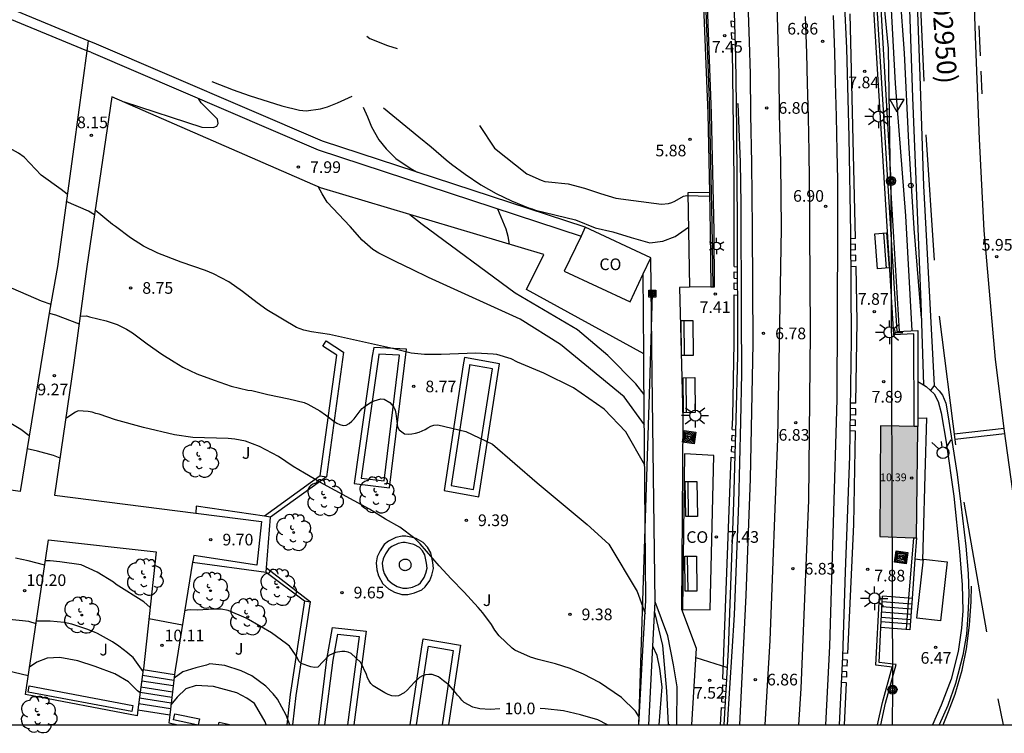
# Model space of a CAD drawing. Units: millimetres. Extents: x 584493 to 584845, y 4794539 to 4794790.
# Drawn here: x 584609 to 584673, y 4794540 to 4794586 of the extents above; entities that cross this region are included whole.
import ezdxf

# ---------------------------------------------------------------- set-up
doc = ezdxf.new("R2010")
doc.units = ezdxf.units.MM
for name, color, linetype in [('010106', 9, 'Continuous'), ('020104', 34, 'Continuous'), ('020204', 9, 'Continuous'), ('020307', 24, 'Continuous'), ('020308', 9, 'Continuous'), ('060103', 6, 'Continuous'), ('060108', 9, 'Continuous'), ('060113', 4, 'Continuous'), ('060117', 9, 'Continuous'), ('060141', 9, 'Continuous'), ('060144', 9, 'Continuous'), ('070105', 6, 'Continuous'), ('080107', 9, 'Continuous'), ('080201', 9, 'Continuous'), ('080301', 9, 'Continuous'), ('080302', 9, 'Continuous'), ('080303', 9, 'Continuous'), ('090106', 9, 'Continuous'), ('090202', 1, 'Continuous'), ('090216', 9, 'Continuous'), ('090217', 9, 'Continuous'), ('090218', 9, 'Continuous'), ('100107', 3, 'Continuous'), ('100116', 71, 'Continuous'), ('100202', 3, 'Continuous'), ('100302', 7, 'Continuous'), ('200105', 4, 'Continuous'), ('220104', 9, 'LINEA_ELECTRICA'), ('250203', 9, 'Continuous'), ('250206', 9, 'Continuous'), ('260101', 9, 'Continuous'), ('260202', 9, 'Continuous'), ('260204', 9, 'Continuous'), ('260205', 9, 'Continuous'), ('990501', 21, 'Continuous')]:
    doc.layers.add(name, color=color, linetype=linetype)
for name, color, linetype, lineweight in [('020105', 24, 'Continuous', 30), ('060118', 9, 'Continuous', 30), ('080111', 7, 'Continuous', 30)]:
    doc.layers.add(name, color=color, linetype=linetype, lineweight=lineweight)
doc.styles.add('ARIAL', font='ARIAL.TTF', dxfattribs={"height": 1})
doc.styles.add('ARIALI', font='ARIALI.TTF', dxfattribs={"height": 1})
doc.linetypes.add('LINEA_ELECTRICA', pattern='A,7.5,-0.3,["E",Standard,S=0.25,R=0,X=-0.1,Y=-0.1],-0.3', length=8.1)

# ---------------------------------------------------------------- blocks, each defined once
blk = doc.blocks.new('POSTEM')
for radius in [0.29, 0.21, 0.12]:
    blk.add_circle((0, 0), radius)
blk = doc.blocks.new('COLTEN')
for p, q in [((-0.375, -0.375), (-0.375, 0.375)), ((-0.375, 0.375), (0.375, 0.375)), ((-0.305, -0.305), (-0.305, 0.305)), ((-0.305, 0.305), (0.305, 0.305)), ((-0.23, -0.23), (-0.23, 0.23)), ((-0.23, 0.23), (0.23, 0.23)), ((-0.145, -0.145), (-0.145, 0.145)), ((-0.145, 0.145), (0.145, 0.145)), ((-0.065, 0.065), (0.065, 0.065)), ((-0.065, -0.065), (-0.065, 0.065)), ((0.065, 0.065), (0.065, -0.065)), ((0.145, 0.145), (0.145, -0.145)), ((0.23, 0.23), (0.23, -0.23)), ((0.305, 0.305), (0.305, -0.305)), ((0.375, 0.375), (0.375, -0.375)), ((0.375, -0.375), (-0.375, -0.375)), ((0.305, -0.305), (-0.305, -0.305)), ((0.23, -0.23), (-0.23, -0.23)), ((0.145, -0.145), (-0.145, -0.145)), ((0.065, -0.065), (-0.065, -0.065))]:
    blk.add_line(p, q)
blk = doc.blocks.new('FAROLJ')
for p, q in [((-0.215, 0.124), (-0.458, 0.264)), ((0, 0.248), (0, 0.528)), ((0.215, 0.124), (0.458, 0.264)), ((-0.215, -0.124), (-0.458, -0.264)), ((0, -0.248), (0, -0.528)), ((0.215, -0.124), (0.458, -0.264))]:
    blk.add_line(p, q)
blk.add_circle((0, 0), 0.248)
blk = doc.blocks.new('COTAPU')
blk.add_circle((0, 0), 0.075)
blk = doc.blocks.new('ARBOL')
blk.add_circle((0, 0), 0.0587)
for centre, radius, start, end in [((-0.564, 0.381), 0.532, 92.28, 254.58), ((-0.28, 0.855), 0.3, 359.28777, 173.60777), ((0.097, 0.97), 0.21, 23.15651, 160.46651), ((0.438, 0.881), 0.24, 301.57804, 139.32804), ((0.656, 0.288), 0.443, 319.85562, 114.76562), ((-0.091, 0.321), 0.12, 119.14, 310.56), ((0.819, -0.249), 0.383, 235.52754, 62.02753), ((-0.556, -0.339), 0.555, 142.64, 266.54), ((-0.039, -0.384), 0.21, 189.64, 323.88), ((0.299, -0.624), 0.532, 224.67, 0.24), ((-0.301, -0.676), 0.45, 213.78, 295.32)]:
    blk.add_arc(centre, radius, start, end)
blk = doc.blocks.new('BANCO')
blk.add_line((1.125, 0.1875), (-1.125, 0.1875))
blk.add_lwpolyline([(1.125, 0.75), (1.125, 0), (-1.125, 0), (-1.125, 0.75)], close=True)
blk = doc.blocks.new('SEMAFO')
for p, q in [((-0.24, -0.29), (-0.625, -0.75)), ((0.005, -0.375), (0.005, -0.74)), ((0.24, -0.29), (0.625, -0.75))]:
    blk.add_line(p, q)
blk.add_circle((0, 0), 0.375)
blk = doc.blocks.new('SETRA')
at = {"linetype": 'Continuous'}
blk.add_lwpolyline([(0.451, 0.26), (-0.45, 0.26), (-0.001, -0.52)], close=True, dxfattribs=at)
blk = doc.blocks.new('POSTEH')
for points in [[(-0.23, 0.23), (0.23, 0.23), (0.23, -0.23), (-0.23, -0.23), (-0.23, 0.23)], [(-0.145, 0.145), (0.145, 0.145), (0.145, -0.145), (-0.145, -0.145), (-0.145, 0.145)], [(-0.065, 0.065), (0.065, 0.065), (0.065, -0.065), (-0.065, -0.065), (-0.065, 0.065)]]:
    blk.add_lwpolyline(points)
blk = doc.blocks.new('PUNTO')
blk.add_circle((0, 0), 0.075)
blk = doc.blocks.new('HUEPIV')
blk.add_circle((0, 0), 0.145)
blk = doc.blocks.new('FAROLA')
for p, q in [((0, 0.355), (0, 0.755)), ((-0.355, 0), (-0.895, 0)), ((-0.63, 0.51), (-0.255, 0.245)), ((0.605, 0.49), (0.276, 0.223)), ((0.355, 0), (0.855, 0)), ((-0.65, -0.52), (-0.255, -0.24)), ((0, -0.355), (0, -0.755)), ((0.585, -0.52), (0.256, -0.246))]:
    blk.add_line(p, q)
blk.add_circle((0, 0), 0.355)

msp = doc.modelspace()

# ---------------------------------------------------------------- hatches: boundary and pattern name
at = {"layer": '990501'}
msp.add_hatch(color=256, dxfattribs=at).paths.add_polyline_path([(584667.013, 4794559.239), (584667.013, 4794559.35), (584665.805, 4794559.377), (584664.597, 4794559.403), (584664.559, 4794552.272), (584666.916, 4794552.195)])

# ---------------------------------------------------------------- linework, layer by layer
at = {"layer": '010106', "flags": 128}
msp.add_lwpolyline([(584494.101, 4794540.169), (584844.091, 4794540.162), (584844.096, 4794790.155), (584494.106, 4794790.162)], close=True, dxfattribs=at)
at = {"layer": '020104', "flags": 128}
for points, elevation in [([(584661.768, 4794625.586), (584662.212, 4794623.348), (584662.63, 4794619.848), (584662.7, 4794618.799), (584662.824, 4794617.787), (584662.866, 4794616.741), (584663.024, 4794614.539), (584663.08, 4794613.347), (584663.296, 4794610.907), (584663.44, 4794610.107), (584663.728, 4794605.108), (584664.377, 4794598.247), (584665.398, 4794591.45), (584665.853, 4794587.214), (584666.133, 4794583.374), (584666.402, 4794577.633), (584666.751, 4794572.093), (584667.227, 4794566.322)], 6), ([(584666.645, 4794565.515), (584666.227, 4794572.898), (584665.575, 4794581.412), (584665.235, 4794587.773), (584664.252, 4794596.808), (584663.675, 4794601.226), (584663.225, 4794605.845), (584663.076, 4794606.601), (584662.803, 4794607.223), (584662.571, 4794607.529), (584662.523, 4794607.953)], 6.5), ([(584665.822, 4794565.466), (584665.24, 4794575.125), (584665.118, 4794583.678), (584664.317, 4794591.879), (584663.57, 4794599.196)], 7), ([(584612.331, 4794574.305), (584611.946, 4794574.601), (584610.652, 4794575.517), (584609.563, 4794576.689), (584609.195, 4794576.941), (584608.379, 4794577.39), (584606.444, 4794578.347), (584605.338, 4794578.968), (584604.723, 4794579.268), (584603.503, 4794579.8), (584602.496, 4794580.318), (584602.285, 4794580.478), (584601.335, 4794581.064), (584600.127, 4794581.686), (584599.569, 4794582.064), (584598.676, 4794582.626), (584597.704, 4794583.189), (584597.514, 4794583.281), (584596.442, 4794583.969), (584596.286, 4794584.106), (584594.6, 4794585.284)], 8.5), ([(584631.588, 4794584.465), (584631.788, 4794584.325), (584632.908, 4794583.865), (584633.528, 4794583.675)], 6), ([(584621.618, 4794581.555), (584622.988, 4794581.005), (584624.018, 4794580.645), (584626.118, 4794579.985), (584627.258, 4794579.695), (584627.688, 4794579.655), (584628.608, 4794579.795), (584629.058, 4794579.925), (584629.698, 4794580.175), (584630.638, 4794580.595)], 7), ([(584615.978, 4794580.236), (584620.988, 4794578.616), (584621.698, 4794578.596), (584621.938, 4794578.666), (584622.028, 4794578.856), (584621.978, 4794579.126), (584620.948, 4794580.166), (584620.758, 4794580.456)], 8), ([(584591.785, 4794580.241), (584592.249, 4794579.755), (584593.328, 4794578.74), (584595.155, 4794577.233), (584596.102, 4794576.423), (584596.937, 4794575.681), (584597.782, 4794574.884), (584598.595, 4794574.154), (584600.765, 4794572.125), (584601.611, 4794571.484), (584603.454, 4794570.303), (584605.03, 4794569.429), (584605.5, 4794569.232), (584607.642, 4794568.621), (584608.841, 4794568.236), (584610.654, 4794567.449), (584611.272, 4794567.223)], 9), ([(584631.348, 4794579.905), (584631.638, 4794579.275), (584631.888, 4794578.625), (584632.348, 4794577.795), (584632.828, 4794577.215), (584633.458, 4794576.605), (584634.378, 4794575.965), (584634.818, 4794575.715)], 7), ([(584632.648, 4794579.845), (584634.938, 4794577.995), (584635.718, 4794577.345), (584636.688, 4794576.505), (584637.028, 4794576.235), (584637.908, 4794575.585), (584638.918, 4794574.895), (584639.897, 4794574.335), (584640.877, 4794573.865), (584641.977, 4794573.425), (584642.217, 4794573.365), (584642.437, 4794573.275), (584645.007, 4794572.645), (584646.267, 4794572.145), (584647.407, 4794571.885), (584648.587, 4794571.505), (584649.777, 4794571.175), (584650.607, 4794571.285), (584651.407, 4794571.575), (584652.257, 4794572.175)], 6.5), ([(584638.828, 4794578.715), (584639.788, 4794577.255), (584641.877, 4794575.615), (584642.787, 4794575.195), (584643.027, 4794575.125), (584643.257, 4794575.085), (584644.527, 4794574.955), (584645.567, 4794574.695), (584646.607, 4794574.335), (584647.597, 4794574.045), (584648.717, 4794573.885), (584650.527, 4794573.655), (584650.987, 4794573.695), (584651.187, 4794573.755), (584651.387, 4794573.855), (584651.937, 4794574.175), (584652.157, 4794574.215), (584653.607, 4794574.175)], 6), ([(584649.427, 4794559.468), (584648.119, 4794561.257), (584644.032, 4794564.623), (584641.435, 4794566.251), (584635.56, 4794568.944), (584634.509, 4794569.463), (584633.469, 4794569.948), (584632.366, 4794570.513), (584631.978, 4794570.736), (584631.278, 4794571.346), (584630.508, 4794572.216), (584629.038, 4794573.786), (584628.708, 4794574.326), (584628.448, 4794574.796)], 8), ([(584614.08, 4794572.968), (584613.696, 4794573.207), (584612.266, 4794573.834)], 8.5), ([(584639.987, 4794573.365), (584640.527, 4794572.075), (584640.647, 4794571.595), (584640.727, 4794571.065)], 7), ([(584649.447, 4794556.859), (584648.228, 4794559.001), (584646.833, 4794560.48), (584644.862, 4794561.834), (584642.968, 4794562.776), (584641.269, 4794563.503), (584640.855, 4794563.699), (584639.947, 4794563.991), (584639.711, 4794564.017), (584638.598, 4794564.075), (584636.369, 4794563.989), (584635.3, 4794563.98), (584634.446, 4794564.08), (584633.234, 4794564.376), (584629.195, 4794565.268), (584628.027, 4794565.44), (584627.534, 4794565.558), (584627.063, 4794565.722), (584625.153, 4794566.87), (584624.539, 4794567.316), (584623.603, 4794568.047), (584622.71, 4794568.666), (584621.726, 4794569.184), (584621.222, 4794569.381), (584619.653, 4794569.918), (584618.153, 4794570.498), (584617.235, 4794570.959), (584616.387, 4794571.498), (584615.439, 4794572.219), (584615.238, 4794572.356), (584614.124, 4794573.268)], 8.5), ([(584611.174, 4794566.652), (584611.566, 4794566.538), (584613.093, 4794565.95)], 9), ([(584613.161, 4794566.454), (584613.557, 4794566.469), (584613.77, 4794566.399), (584614.824, 4794566.15), (584615.53, 4794565.916), (584616.134, 4794565.616), (584616.525, 4794565.375), (584617.473, 4794564.666), (584618.41, 4794564.002), (584619.192, 4794563.509), (584619.751, 4794563.176), (584620.657, 4794562.749), (584621.766, 4794562.342), (584622.875, 4794561.957), (584623.941, 4794561.697), (584624.188, 4794561.66), (584625.232, 4794561.411), (584626.567, 4794561.136), (584627.554, 4794560.888), (584627.79, 4794560.784), (584628.56, 4794560.359), (584628.939, 4794560.106), (584629.474, 4794559.695), (584629.664, 4794559.569), (584629.854, 4794559.477), (584630.056, 4794559.429), (584630.259, 4794559.438), (584630.44, 4794559.548), (584630.622, 4794559.692), (584630.782, 4794559.848), (584631.148, 4794560.372), (584631.296, 4794560.517), (584631.5, 4794560.683), (584631.863, 4794560.926), (584632.067, 4794561.014), (584632.485, 4794561.133), (584632.698, 4794561.119), (584633.056, 4794560.901), (584633.322, 4794560.605), (584633.399, 4794560.413), (584633.452, 4794560.199), (584633.566, 4794559.331), (584633.665, 4794559.15), (584633.843, 4794559.001), (584634.011, 4794558.887), (584634.247, 4794558.861), (584634.483, 4794558.881), (584634.72, 4794558.923), (584634.957, 4794558.988), (584635.33, 4794559.152), (584635.5, 4794559.274), (584635.693, 4794559.373), (584635.885, 4794559.438), (584636.159, 4794559.452), (584637.944, 4794559.037), (584639.659, 4794558.228), (584642.536, 4794555.73), (584645.752, 4794553.057), (584647.133, 4794551.792), (584648.969, 4794548.731), (584649.467, 4794547.326)], 9), ([(584649.102, 4794540.629), (584648.857, 4794541.039), (584647.966, 4794541.92), (584646.548, 4794542.89), (584645.504, 4794543.412), (584644.653, 4794543.782), (584643.712, 4794544.086), (584642.601, 4794544.37), (584642.108, 4794544.511), (584641.101, 4794544.961), (584640.922, 4794545.087), (584640.088, 4794545.885), (584639.811, 4794546.248), (584639.59, 4794546.611), (584639.048, 4794547.36), (584638.748, 4794547.701), (584637.849, 4794548.691), (584637.004, 4794549.556), (584636.238, 4794550.387), (584635.017, 4794551.808), (584634.661, 4794552.15), (584633.702, 4794552.87), (584632.786, 4794553.399), (584631.758, 4794554.03), (584628.572, 4794555.768), (584627.578, 4794556.342), (584626.852, 4794556.79), (584625.914, 4794557.42), (584624.685, 4794558.076), (584623.778, 4794558.413), (584623.093, 4794558.545), (584622.677, 4794558.573), (584620.405, 4794558.656), (584619.215, 4794558.828), (584617.228, 4794559.28), (584615.434, 4794559.774), (584614.381, 4794560.147), (584614.168, 4794560.194), (584613.921, 4794560.276), (584613.674, 4794560.313), (584613.033, 4794560.365), (584612.852, 4794560.277), (584612.236, 4794559.876)], 9.5), ([(584609.882, 4794558.747), (584609.351, 4794559.161), (584608.591, 4794559.62)], 9.5), ([(584611.864, 4794557.321), (584611.446, 4794557.481), (584610.414, 4794557.764), (584609.745, 4794557.913)], 9.5), ([(584651.52, 4794540.166), (584651.524, 4794542.613), (584651.304, 4794544.03), (584650.928, 4794545.887), (584650.128, 4794548.068)], 8), ([(584651.062, 4794540.166), (584650.981, 4794540.166), (584650.864, 4794542.33), (584650.613, 4794545.257), (584650.092, 4794547.405)], 8.5), ([(584610.323, 4794546.652), (584609.851, 4794546.8), (584608.408, 4794546.958)], 10.5), ([(584617.199, 4794543.602), (584616.562, 4794544.491), (584616.372, 4794544.64), (584616.205, 4794544.799), (584615.649, 4794545.222), (584615.236, 4794545.497), (584614.264, 4794546.038), (584614.073, 4794546.13), (584613.592, 4794546.327), (584612.628, 4794546.642), (584612.123, 4794546.75), (584611.235, 4794546.839), (584610.35, 4794546.828)], 10.5), ([(584650.37, 4794540.166), (584650.567, 4794542.61), (584650.423, 4794543.778), (584650.25, 4794544.612), (584649.975, 4794545.215)], 9), ([(584617.013, 4794542.219), (584616.84, 4794542.357), (584616.272, 4794542.922), (584615.392, 4794543.442), (584614.134, 4794543.917), (584613.005, 4794544.275), (584611.858, 4794544.486), (584611.036, 4794544.447), (584610.376, 4794544.192), (584609.91, 4794543.879)], 11), ([(584609.824, 4794543.308), (584607.994, 4794543.739)], 11), ([(584626.641, 4794540.167), (584626.396, 4794540.783), (584625.846, 4794541.824), (584625.569, 4794542.154), (584625.102, 4794542.654), (584624.188, 4794543.307), (584623.517, 4794543.641), (584622.452, 4794543.97), (584621.497, 4794544.083), (584621.271, 4794544.007), (584620.593, 4794543.824), (584619.769, 4794543.563), (584619.197, 4794543.164)], 10.5), ([(584625.118, 4794540.167), (584625.061, 4794540.353), (584624.369, 4794541.527), (584623.88, 4794541.878), (584623.228, 4794542.231), (584621.735, 4794542.621), (584620.616, 4794542.694), (584619.948, 4794542.476), (584619.403, 4794541.945), (584618.991, 4794541.441)], 11)]:
    msp.add_lwpolyline(points, dxfattribs=dict(at, elevation=elevation))
at = {"layer": '020105', "flags": 128}
for points, elevation in [([(584649.412, 4794561.422), (584648.885, 4794562.09), (584647.068, 4794563.919), (584645.133, 4794565.568), (584641.115, 4794567.935), (584635.138, 4794572.345), (584634.348, 4794572.965)], 7.5), ([(584610.886, 4794550.424), (584609.809, 4794550.704), (584608.995, 4794550.889)], 10), ([(584617.652, 4794547.719), (584617.248, 4794548.072), (584615.484, 4794549.184), (584615.294, 4794549.333), (584614.256, 4794549.987), (584613.226, 4794550.449), (584611.856, 4794550.657), (584611.238, 4794550.709), (584610.928, 4794550.702)], 10), ([(584640.134, 4794541.19), (584639.511, 4794541.153), (584638.847, 4794541.195), (584638.41, 4794541.301), (584637.851, 4794541.589), (584637.695, 4794541.749), (584637.562, 4794541.931), (584637.406, 4794542.079), (584637.285, 4794542.249), (584636.863, 4794542.738), (584636.696, 4794542.875), (584636.517, 4794542.99), (584636.183, 4794543.241), (584635.779, 4794543.392), (584635.566, 4794543.406), (584635.363, 4794543.375), (584635.159, 4794543.31), (584634.978, 4794543.199), (584634.648, 4794542.911), (584634.181, 4794542.387), (584633.976, 4794542.221), (584633.625, 4794542.034), (584633.4, 4794542.014), (584633.186, 4794542.028), (584632.962, 4794542.11), (584632.739, 4794542.225), (584631.99, 4794542.673), (584631.846, 4794542.821), (584631.735, 4794542.991), (584631.636, 4794543.183), (584631.56, 4794543.398), (584631.209, 4794544.167), (584630.586, 4794544.749), (584630.384, 4794544.83), (584630.171, 4794544.877), (584629.969, 4794544.88), (584629.563, 4794544.817), (584629.133, 4794544.62), (584628.426, 4794543.863), (584628.224, 4794543.854), (584627.988, 4794543.891), (584627.36, 4794544.112), (584627.216, 4794544.26), (584627.128, 4794544.441), (584626.996, 4794544.657), (584626.609, 4794545.224), (584626.419, 4794545.373), (584625.448, 4794546.071), (584624.801, 4794546.472), (584623.829, 4794547.035), (584622.664, 4794547.511), (584622.226, 4794547.606), (584621.776, 4794547.611), (584620.684, 4794547.546), (584620.234, 4794547.551), (584620.032, 4794547.542), (584619.879, 4794547.506)], 10), ([(584619.728, 4794546.575), (584617.572, 4794546.978)], 10), ([(584652.725, 4794544.496), (584654.774, 4794543.86)], 7.5), ([(584647.052, 4794540.166), (584646.434, 4794540.474), (584645.324, 4794540.813), (584644.224, 4794541.063), (584643.055, 4794541.201), (584642.729, 4794541.205)], 10)]:
    msp.add_lwpolyline(points, dxfattribs=dict(at, elevation=elevation))
at = {"layer": '060103'}
for points in [[(584655.346, 4794580.095, 7.39), (584655.307, 4794583.115, 7.39), (584655.157, 4794588.165, 7.38), (584654.967, 4794592.714, 7.36), (584654.728, 4794596.314, 7.37), (584654.157, 4794604.033, 7.31)], [(584661.96, 4794540.166, 7.925), (584662.187, 4794544.564, 7.913), (584662.36, 4794549.997, 7.882), (584662.627, 4794557.449, 7.868), (584662.73, 4794564.95, 7.872), (584662.693, 4794571.796, 7.882), (584662.595, 4794577.966, 7.844), (584662.437, 4794583.694, 7.812), (584662.129, 4794589.979, 7.802), (584661.907, 4794594.453, 7.748), (584661.397, 4794602.803, 7.656), (584661.42, 4794602.805, 7.656)], [(584654.56, 4794540.166, 7.499), (584654.839, 4794544.988, 7.491), (584655.185, 4794554.472, 7.43), (584655.325, 4794559.801, 7.398), (584655.437, 4794563.925, 7.37), (584655.407, 4794572.275, 7.4), (584655.367, 4794578.405, 7.39), (584655.346, 4794580.095, 7.39)], [(584652.317, 4794568.308, 7.477), (584651.687, 4794568.295, 7.48), (584651.858, 4794561.651, 7.482), (584651.906, 4794559.768, 7.482), (584651.823, 4794547.611, 7.473), (584652.762, 4794545.105, 7.489), (584652.462, 4794540.166, 7.519)], [(584653.697, 4794568.335, 7.47), (584652.317, 4794568.308, 7.477)]]:
    msp.add_polyline3d(points, dxfattribs=at)
at = {"layer": '060108'}
for points in [[(584650.615, 4794708.489, 4.039), (584652.402, 4794701.285, 4.037), (584654.923, 4794690.145, 4.074), (584657.175, 4794679.264, 4.104), (584659.173, 4794667.836, 4.221), (584660.885, 4794656.45, 4.352), (584662.12, 4794646.653, 4.436), (584663.408, 4794633.955, 4.546), (584664.36, 4794623.219, 4.701), (584665.248, 4794612.109, 4.907), (584665.767, 4794602.772, 5.074), (584666.223, 4794593.15, 5.337), (584666.668, 4794580.525, 5.639), (584667.195, 4794567.34, 5.966), (584667.363, 4794562.041, 6.173)], [(584667.004, 4794562.257, 6.294), (584667.363, 4794562.041, 6.309)], [(584667.363, 4794562.041, 6.309), (584667.539, 4794561.936, 6.317), (584667.808, 4794561.68, 6.32)], [(584667.808, 4794561.68, 6.32), (584668.047, 4794561.452, 6.323), (584668.316, 4794560.959, 6.325), (584668.51, 4794560.239, 6.325), (584668.834, 4794558.336, 6.337), (584669.318, 4794554.878, 6.347), (584669.681, 4794551.314, 6.376), (584669.859, 4794549.173, 6.412), (584669.898, 4794547.5, 6.433), (584669.813, 4794546.39, 6.451), (584669.592, 4794544.888, 6.475), (584669.141, 4794543.102, 6.513), (584668.511, 4794541.437, 6.579), (584667.94, 4794540.166, 6.682)]]:
    msp.add_polyline3d(points, dxfattribs=at)
at = {"layer": '060113'}
for points in [[(584650.985, 4794709.223, 4.038), (584651.977, 4794705.214, 4.048), (584653.587, 4794698.528, 4.068), (584655.891, 4794688.099, 4.096), (584657.369, 4794681.114, 4.153), (584658.858, 4794672.712, 4.227), (584660.696, 4794661.129, 4.323), (584661.941, 4794652.009, 4.379), (584663.57, 4794637.891, 4.565), (584664.725, 4794626.008, 4.726), (584665.572, 4794614.1, 4.92), (584666.304, 4794602.155, 5.193), (584666.78, 4794591.275, 5.436), (584667.126, 4794581.881, 5.683), (584667.361, 4794574.838, 5.898), (584667.745, 4794567.664, 6.089), (584668.043, 4794561.99, 6.207)], [(584668.043, 4794561.99, 6.242), (584667.808, 4794561.68, 6.243)], [(584668.043, 4794561.99, 6.242), (584668.369, 4794561.655, 6.243), (584668.591, 4794561.365, 6.242), (584668.795, 4794560.851, 6.242), (584668.935, 4794560.103, 6.243), (584669.523, 4794556.27, 6.257), (584669.768, 4794554.362, 6.29), (584670.087, 4794551.646, 6.324), (584670.249, 4794549.897, 6.327), (584670.276, 4794548.56, 6.336), (584670.213, 4794547.235, 6.351), (584670.121, 4794545.986, 6.351), (584669.891, 4794544.634, 6.39), (584669.43, 4794542.819, 6.391), (584668.923, 4794541.415, 6.449), (584668.37, 4794540.166, 6.556)]]:
    msp.add_polyline3d(points, dxfattribs=at)
at = {"layer": '060117'}
for points in [[(584666.409, 4794548.314, 7.879), (584664.735, 4794548.447, 7.871)], [(584666.632, 4794548.296, 7.88), (584666.409, 4794548.314, 7.879)], [(584666.485, 4794546.284, 6.713), (584664.631, 4794546.433, 6.703)], [(584617.215, 4794543.722, 10.44), (584619.227, 4794543.407, 10.454)], [(584616.868, 4794541.134, 11.338), (584618.917, 4794540.813, 11.352)]]:
    msp.add_polyline3d(points, dxfattribs=at)
at = {"layer": '060118'}
for points in [[(584657.187, 4794540.166, 6.981), (584657.514, 4794545.593, 6.966), (584658.013, 4794558.579, 6.945), (584658.231, 4794572.102, 6.858), (584658.195, 4794576.327, 6.856), (584658.119, 4794579.456, 6.856), (584658.093, 4794582.051, 6.856), (584658.035, 4794584.189, 6.856), (584657.93, 4794587.312, 6.856), (584657.804, 4794590.738, 6.848), (584657.621, 4794593.997, 6.848), (584657.414, 4794598.056, 6.847), (584657.168, 4794601.587, 6.847), (584656.859, 4794605.803, 6.847), (584656.435, 4794610.761, 6.835), (584656.018, 4794615.288, 6.783), (584655.715, 4794618.547, 6.745), (584655.385, 4794621.515, 6.717), (584655.025, 4794624.733, 6.687), (584654.83, 4794626.268, 6.676)], [(584653.023, 4794625.627, 6.684), (584653.164, 4794624.511, 6.692), (584653.522, 4794621.307, 6.722), (584653.85, 4794618.357, 6.75), (584654.152, 4794615.115, 6.788), (584654.568, 4794610.595, 6.84), (584654.99, 4794605.655, 6.852), (584655.298, 4794601.453, 6.852), (584655.544, 4794597.943, 6.852), (584655.749, 4794593.897, 6.852), (584655.931, 4794590.651, 6.852), (584656.057, 4794587.246, 6.86), (584656.161, 4794584.132, 6.86), (584656.219, 4794582.016, 6.86), (584656.245, 4794579.424, 6.86), (584656.321, 4794576.296, 6.86), (584656.357, 4794572.086, 6.862), (584656.391, 4794564.702, 6.907), (584656.222, 4794555.994, 6.908), (584655.941, 4794548.504, 6.916), (584655.547, 4794540.166, 6.918)], [(584659.755, 4794585.732, 6.96), (584659.843, 4794583.374, 6.966), (584659.897, 4794581.428, 6.962), (584659.959, 4794579.262, 6.96), (584660.003, 4794577.026, 6.96), (584660.029, 4794575.192, 6.968), (584660.043, 4794573.472, 6.984), (584660.045, 4794572.032, 6.984), (584660.09, 4794565.406, 6.894), (584659.975, 4794554.608, 6.889), (584659.48, 4794542.504, 6.944), (584659.343, 4794540.166, 6.946)], [(584661.555, 4794585.801, 6.955), (584661.643, 4794583.433, 6.962), (584661.697, 4794581.479, 6.958), (584661.759, 4794579.305, 6.956), (584661.804, 4794577.056, 6.956), (584661.83, 4794575.212, 6.964), (584661.844, 4794573.481, 6.98), (584661.846, 4794572.035, 6.98), (584661.794, 4794561.101, 7.016), (584661.324, 4794545.23, 7.059), (584661.059, 4794540.166, 7.071)]]:
    msp.add_polyline3d(points, dxfattribs=at)
at = {"layer": '060141'}
for points in [[(584666.605, 4794547.929, 7.625), (584664.716, 4794548.078, 7.617)], [(584666.556, 4794547.258, 7.223), (584664.681, 4794547.408, 7.214)], [(584666.581, 4794547.606, 7.437), (584664.7, 4794547.755, 7.429)], [(584666.511, 4794546.638, 6.935), (584664.649, 4794546.786, 6.927)], [(584666.531, 4794546.911, 7.02), (584664.664, 4794547.061, 7.011)], [(584617.118, 4794543.002, 10.718), (584619.14, 4794542.685, 10.732)], [(584617.167, 4794543.362, 10.561), (584619.183, 4794543.046, 10.575)], [(584617.065, 4794542.602, 10.849), (584619.092, 4794542.284, 10.863)], [(584616.972, 4794541.907, 11.128), (584619.009, 4794541.588, 11.142)], [(584617.02, 4794542.268, 10.986), (584619.052, 4794541.949, 11)], [(584616.92, 4794541.525, 11.251), (584618.963, 4794541.204, 11.265)]]:
    msp.add_polyline3d(points, dxfattribs=at)
at = {"layer": '060144'}
for points in [[(584652.426, 4794603.725, 8.44), (584652.308, 4794603.714, 8.44), (584652.578, 4794599.204, 8.44), (584652.788, 4794595.834, 8.44), (584653.327, 4794587.275, 8.44), (584653.497, 4794582.675, 8.44), (584653.587, 4794580.245, 8.44), (584653.637, 4794578.365, 8.44), (584653.767, 4794572.385, 8.44), (584653.817, 4794568.335, 8.44)], [(584666.759, 4794559.356, 7.613), (584666.741, 4794565.32, 7.801), (584665.456, 4794565.245, 7.805), (584663.137, 4794602.975, 7.151)], [(584666.715, 4794552.202, 7.562), (584666.409, 4794548.314, 6.986)], [(584664.415, 4794540.166, 7.811), (584664.731, 4794541.609, 7.827), (584665.346, 4794543.867, 7.866), (584664.305, 4794543.994, 7.854), (584664.536, 4794548.458, 7.851)], [(584666.409, 4794548.314, 6.986), (584666.252, 4794546.318, 6.69)]]:
    msp.add_polyline3d(points, dxfattribs=at)
at = {"layer": '070105'}
for points in [[(584653.817, 4794568.335, 7.47), (584653.937, 4794568.335, 7.47), (584653.907, 4794571.925, 7.47), (584653.747, 4794579.495, 7.46), (584653.457, 4794587.035, 7.39), (584652.426, 4794603.725, 7.32)], [(584663.337, 4794602.995, 7.15), (584665.643, 4794565.456, 7.805), (584666.994, 4794565.535, 7.808), (584667.004, 4794562.257, 7.656)], [(584613.668, 4794584.172, 9.23), (584597.309, 4794590.966, 9.247)], [(584613.581, 4794583.531, 9.24), (584597.036, 4794590.393, 9.25)], [(584653.211, 4794586.925, 6.96), (584653.497, 4794579.485, 7.46), (584653.605, 4794574.405, 7.467)], [(584645.627, 4794572.175, 6.5), (584628.738, 4794577.715, 9.42), (584614.068, 4794584.006, 9.23), (584613.668, 4794584.172, 9.23)], [(584613.838, 4794583.426, 9.24), (584613.581, 4794583.531, 9.24)], [(584613.838, 4794583.426, 9.24), (584628.468, 4794577.145, 9.42)], [(584654.759, 4794540.166, 7.036), (584655.216, 4794547.241, 7.002), (584655.502, 4794554.413, 6.971), (584655.619, 4794559.644, 6.961), (584655.687, 4794562.795, 6.96), (584655.667, 4794566.495, 6.96), (584655.657, 4794573.655, 6.95), (584655.597, 4794576.365, 6.94), (584655.447, 4794580.105, 6.92), (584655.346, 4794580.095, 6.93)], [(584628.468, 4794577.145, 9.42), (584645.356, 4794571.606, 6.5)], [(584653.605, 4794574.405, 7.467), (584653.657, 4794571.925, 7.47), (584653.697, 4794568.335, 7.47)], [(584649.705, 4794540.166, 9.242), (584649.975, 4794545.215, 9), (584650.128, 4794548.068, 8), (584649.936, 4794562.677, 7.625), (584649.837, 4794570.195, 7.43)], [(584649.393, 4794564.037, 7.531), (584649.357, 4794569.174, 7.38)], [(584653.697, 4794568.335, 7.47), (584653.817, 4794568.335, 7.47)], [(584649.076, 4794540.166, 9.242), (584649.358, 4794545.326, 9), (584649.512, 4794548.159, 8), (584649.401, 4794562.963, 7.562), (584649.393, 4794564.037, 7.531)], [(584667.004, 4794562.257, 7.656), (584667.012, 4794559.888, 7.547)], [(584667.012, 4794559.888, 7.547), (584667.553, 4794559.905, 7.549), (584667.449, 4794556.215, 7.492), (584667.354, 4794552.286, 7.467), (584667.312, 4794550.757, 7.482), (584666.815, 4794550.822, 7.485)], [(584667.012, 4794559.888, 7.547), (584667.013, 4794559.35, 7.612)], [(584666.915, 4794552.195, 7.563), (584666.815, 4794550.822, 7.359)], [(584666.815, 4794550.822, 7.359), (584666.632, 4794548.296, 6.984)], [(584664.631, 4794546.433, 7.852), (584664.735, 4794548.447, 7.851)], [(584666.632, 4794548.296, 6.984), (584666.485, 4794546.284, 6.686)], [(584664.62, 4794540.166, 7.812), (584664.925, 4794541.561, 7.827), (584665.6, 4794544.038, 7.866), (584664.514, 4794544.17, 7.854), (584664.631, 4794546.433, 7.852)]]:
    msp.add_polyline3d(points, dxfattribs=at)
at = {"layer": '080107'}
for points in [[(584645.627, 4794572.175, 11.17), (584645.356, 4794571.606, 11.17)], [(584649.837, 4794570.195, 11.17), (584645.627, 4794572.175, 11.17)], [(584645.356, 4794571.606, 11.17), (584644.277, 4794569.345, 11.17), (584648.507, 4794567.365, 11.17), (584649.357, 4794569.174, 11.17)], [(584649.357, 4794569.174, 11.17), (584649.837, 4794570.195, 11.17)], [(584653.653, 4794547.563, 10.744), (584653.901, 4794557.493, 10.675), (584651.995, 4794557.595, 10.226), (584651.874, 4794547.585, 10.088), (584653.653, 4794547.563, 10.744)]]:
    msp.add_polyline3d(points, dxfattribs=at)
at = {"layer": '080111'}
for points in [[(584664.597, 4794559.403, 7.83), (584664.559, 4794552.272, 7.926), (584666.715, 4794552.202, 7.549)], [(584666.759, 4794559.356, 7.642), (584665.805, 4794559.377, 7.754), (584664.597, 4794559.403, 7.83)], [(584667.013, 4794559.35, 7.612), (584666.759, 4794559.356, 7.642)], [(584666.915, 4794552.195, 7.514), (584667.013, 4794559.239, 7.608), (584667.013, 4794559.35, 7.612)], [(584666.715, 4794552.202, 7.549), (584666.915, 4794552.195, 7.514)]]:
    msp.add_polyline3d(points, dxfattribs=at)
at = {"layer": '090106'}
msp.add_polyline3d([(584666.945, 4794547.034, 9.083), (584667.374, 4794550.814, 9.021), (584668.888, 4794550.642, 9.044), (584668.459, 4794546.862, 9.106), (584666.945, 4794547.034, 9.083)], dxfattribs=at)
at = {"layer": '100107'}
for points in [[(584628.597, 4794556.177, 9.784), (584629.662, 4794563.943, 9.237), (584628.759, 4794564.522, 9.23), (584628.975, 4794564.859, 9.23), (584630.093, 4794564.142, 9.237), (584628.993, 4794556.123, 9.784)], [(584631.937, 4794563.871, 9.272), (584630.779, 4794555.684, 9.834), (584633.041, 4794555.411, 9.847), (584634.126, 4794564.325, 9.272), (584632.027, 4794564.436, 9.183), (584631.937, 4794563.871, 9.272)], [(584632.332, 4794563.809, 9.272), (584631.232, 4794556.032, 9.834), (584632.692, 4794555.856, 9.847), (584633.677, 4794563.948, 9.272), (584632.365, 4794564.018, 9.183), (584632.332, 4794563.809, 9.272)], [(584637.786, 4794563.323, 9.217), (584636.558, 4794555.244, 9.87), (584638.777, 4794554.828, 9.745), (584640.123, 4794563.378, 9.107), (584637.868, 4794563.785, 9.165), (584637.786, 4794563.323, 9.217)], [(584638.177, 4794563.234, 9.219), (584637.012, 4794555.566, 9.87), (584638.446, 4794555.297, 9.745), (584639.667, 4794563.054, 9.107), (584638.192, 4794563.32, 9.165), (584638.177, 4794563.234, 9.232)], [(584628.597, 4794556.177, 9.784), (584625.005, 4794553.588, 10.166)], [(584628.993, 4794556.123, 9.784), (584625.397, 4794553.531, 10.166)], [(584628.597, 4794556.177, 9.784), (584628.993, 4794556.123, 9.784)], [(584625.005, 4794553.588, 10.166), (584620.614, 4794554.225, 10.166), (584620.584, 4794553.777, 10.166)], [(584625.397, 4794553.531, 10.166), (584625.005, 4794553.588, 10.166)], [(584625.145, 4794550.259, 10.166), (584625.397, 4794553.531, 10.166)], [(584633.46, 4794552.205, 10.121), (584632.983, 4794551.985, 10.121), (584632.692, 4794551.753, 10.121), (584632.439, 4794551.365, 10.121), (584632.248, 4794550.971, 10.126), (584632.176, 4794550.575, 10.128), (584632.221, 4794550.127, 10.128), (584632.329, 4794549.739, 10.131), (584632.621, 4794549.225, 10.135), (584632.982, 4794548.916, 10.135), (584633.371, 4794548.69, 10.137), (584633.842, 4794548.549, 10.137), (584634.223, 4794548.544, 10.137), (584634.652, 4794548.646, 10.137), (584635.129, 4794548.851, 10.137), (584635.337, 4794549.039, 10.137), (584635.637, 4794549.452, 10.137), (584635.755, 4794549.795, 10.138), (584635.863, 4794550.221, 10.138), (584635.822, 4794550.613, 10.138), (584635.697, 4794551.233, 10.117), (584635.496, 4794551.591, 10.115), (584635.217, 4794551.898, 10.117), (584634.757, 4794552.141, 10.106), (584634.423, 4794552.228, 10.108), (584634.089, 4794552.29, 10.11), (584633.852, 4794552.298, 10.11), (584633.46, 4794552.205, 10.121)], [(584633.592, 4794551.825, 10.121), (584633.194, 4794551.642, 10.121), (584632.992, 4794551.48, 10.121), (584632.788, 4794551.168, 10.121), (584632.632, 4794550.846, 10.126), (584632.58, 4794550.559, 10.128), (584632.616, 4794550.201, 10.128), (584632.701, 4794549.894, 10.131), (584632.934, 4794549.483, 10.135), (584633.214, 4794549.244, 10.135), (584633.531, 4794549.06, 10.137), (584633.903, 4794548.948, 10.137), (584634.179, 4794548.945, 10.137), (584634.526, 4794549.027, 10.137), (584634.91, 4794549.192, 10.137), (584635.038, 4794549.308, 10.137), (584635.278, 4794549.639, 10.137), (584635.371, 4794549.909, 10.138), (584635.458, 4794550.25, 10.138), (584635.426, 4794550.553, 10.138), (584635.317, 4794551.092, 10.117), (584635.169, 4794551.356, 10.115), (584634.968, 4794551.577, 10.117), (584634.611, 4794551.766, 10.106), (584634.336, 4794551.837, 10.108), (584634.046, 4794551.891, 10.11), (584633.892, 4794551.896, 10.11), (584633.592, 4794551.825, 10.12)], [(584620.386, 4794550.628, 10.167), (584625.124, 4794549.99, 10.166)], [(584625.124, 4794549.99, 10.166), (584625.145, 4794550.259, 10.166)], [(584625.124, 4794549.99, 10.166), (584627.576, 4794548.131, 9.987)], [(584625.145, 4794550.259, 10.176), (584627.971, 4794548.071, 9.957)], [(584627.576, 4794548.131, 9.987), (584626.656, 4794542.104, 10.807), (584626.435, 4794540.167, 11.055)], [(584626.838, 4794540.167, 11.046), (584627.053, 4794542.051, 10.807), (584627.971, 4794548.071, 9.987)], [(584627.576, 4794548.131, 9.987), (584627.971, 4794548.071, 9.987)], [(584629.025, 4794544.371, 10.468), (584629.384, 4794546.432, 10.261), (584631.549, 4794546.191, 10.236), (584630.746, 4794540.166, 10.795)], [(584629.421, 4794544.315, 10.468), (584629.714, 4794545.993, 10.261), (584631.099, 4794545.839, 10.236), (584630.343, 4794540.166, 10.818)], [(584635.108, 4794545.035, 10.46), (584635.204, 4794545.688, 10.409), (584637.598, 4794545.279, 10.316), (584636.827, 4794540.166, 10.711)], [(584634.366, 4794540.166, 10.785), (584635.108, 4794545.035, 10.46)], [(584634.77, 4794540.166, 10.795), (584635.504, 4794544.977, 10.46)], [(584635.504, 4794544.977, 10.46), (584635.54, 4794545.225, 10.409), (584637.144, 4794544.951, 10.316), (584636.422, 4794540.166, 10.716)], [(584628.494, 4794540.166, 10.874), (584629.025, 4794544.371, 10.468)], [(584628.897, 4794540.166, 10.898), (584629.421, 4794544.315, 10.468)], [(584620.637, 4794540.167, 11.47), (584619.157, 4794540.476, 11.442), (584619.239, 4794540.868, 11.442)], [(584619.239, 4794540.868, 11.442), (584620.82, 4794540.538, 11.472), (584620.742, 4794540.167, 11.472)], [(584622.056, 4794540.167, 11.572), (584622.094, 4794540.338, 11.572)], [(584622.094, 4794540.338, 11.572), (584622.863, 4794540.167, 11.559)]]:
    msp.add_polyline3d(points, dxfattribs=at)
msp.add_polyline3d([(584609.884, 4794542.666, 11.378), (584616.55, 4794541.416, 11.451), (584616.476, 4794541.023, 11.451), (584609.81, 4794542.273, 11.378)], close=True, dxfattribs=at)
at = {"layer": '100116'}
for points in [[(584613.668, 4794584.172, 7.9), (584613.581, 4794583.531, 7.94)], [(584613.581, 4794583.531, 7.94), (584612.745, 4794577.347, 8.331), (584611.696, 4794569.652, 8.817), (584611.193, 4794566.771, 9.066), (584609.299, 4794555.182, 9.625), (584580.987, 4794559.289, 10.476)], [(584649.393, 4794564.037, 7.33), (584641.857, 4794568.165, 7.15), (584642.959, 4794570.428, 6.851), (584628.618, 4794574.716, 8.11), (584615.198, 4794580.566, 8.09), (584614.598, 4794576.488, 8.344), (584613.591, 4794569.642, 8.772), (584612.755, 4794563.448, 9.276), (584611.517, 4794554.934, 9.573), (584620.584, 4794553.777, 9.663)], [(584653.605, 4794574.405, 5.98), (584652.227, 4794574.395, 5.98), (584652.317, 4794568.308, 7.427)], [(584620.584, 4794553.777, 9.663), (584624.813, 4794553.237, 9.705), (584624.509, 4794550.443, 9.739), (584620.473, 4794551.056, 9.745), (584620.397, 4794550.691, 9.753), (584620.386, 4794550.628, 9.758)], [(584609.647, 4794542.118, 11.235), (584611.132, 4794552.072, 9.839), (584618.042, 4794551.299, 9.782), (584617.221, 4794543.767, 10.367), (584617.215, 4794543.722, 10.381)], [(584620.386, 4794550.628, 9.758), (584619.261, 4794543.699, 10.32), (584619.227, 4794543.407, 10.407)], [(584617.215, 4794543.722, 10.381), (584616.868, 4794541.134, 11.231)], [(584619.227, 4794543.407, 10.407), (584618.917, 4794540.813, 11.18)], [(584616.868, 4794541.134, 11.231), (584616.815, 4794540.74, 11.361), (584609.647, 4794542.118, 11.235)], [(584618.917, 4794540.813, 11.18), (584618.854, 4794540.29, 11.336), (584619.46, 4794540.167, 11.335)]]:
    msp.add_polyline3d(points, dxfattribs=at)
at = {"layer": '200105'}
msp.add_polyline3d([(584633.677, 4794550.484, 11.132), (584633.684, 4794550.531, 11.132), (584633.696, 4794550.576, 11.132), (584633.714, 4794550.62, 11.132), (584633.737, 4794550.661, 11.132), (584633.765, 4794550.698, 11.132), (584633.798, 4794550.732, 11.132), (584633.835, 4794550.762, 11.132), (584633.875, 4794550.786, 11.132), (584633.918, 4794550.806, 11.132), (584633.963, 4794550.82, 11.132), (584634.009, 4794550.828, 11.132), (584634.056, 4794550.83, 11.132), (584634.103, 4794550.826, 11.132), (584634.15, 4794550.817, 11.132), (584634.194, 4794550.802, 11.132), (584634.236, 4794550.781, 11.132), (584634.276, 4794550.755, 11.132), (584634.312, 4794550.725, 11.132), (584634.343, 4794550.69, 11.132), (584634.371, 4794550.651, 11.132), (584634.393, 4794550.61, 11.132), (584634.409, 4794550.566, 11.132), (584634.42, 4794550.52, 11.132), (584634.426, 4794550.473, 11.132), (584634.425, 4794550.426, 11.132), (584634.418, 4794550.379, 11.132), (584634.406, 4794550.334, 11.132), (584634.388, 4794550.29, 11.132), (584634.365, 4794550.249, 11.132), (584634.337, 4794550.212, 11.132), (584634.304, 4794550.178, 11.132), (584634.267, 4794550.148, 11.132), (584634.227, 4794550.124, 11.132), (584634.184, 4794550.104, 11.132), (584634.139, 4794550.09, 11.132), (584634.093, 4794550.082, 11.132), (584634.046, 4794550.08, 11.132), (584633.999, 4794550.084, 11.132), (584633.952, 4794550.093, 11.132), (584633.908, 4794550.108, 11.132), (584633.866, 4794550.129, 11.132), (584633.826, 4794550.155, 11.132), (584633.79, 4794550.185, 11.132), (584633.759, 4794550.22, 11.132), (584633.731, 4794550.259, 11.132), (584633.709, 4794550.3, 11.132), (584633.693, 4794550.344, 11.132), (584633.682, 4794550.39, 11.132), (584633.676, 4794550.437, 11.132), (584633.677, 4794550.484, 11.132)], dxfattribs=at)
at = {"layer": '220104'}
for points in [[(584663.526, 4794605.05, 6.548), (584665.277, 4794575.15, 6.908), (584665.375, 4794542.432, 6.736), (584665.346, 4794540.166, 6.935)], [(584649.937, 4794567.905, 7.47), (584649.773, 4794562.764, 7.987)], [(584649.773, 4794562.764, 7.987), (584649.045, 4794540.166, 10.266)]]:
    msp.add_polyline3d(points, dxfattribs=at)
at = {"layer": '260101'}
for points in [[(584672.006, 4794563.669, 6.099), (584671.262, 4794571.97, 5.915), (584670.973, 4794577.847, 5.795), (584670.739, 4794583.858, 5.687), (584670.4, 4794593.245, 5.515), (584669.865, 4794604.186, 5.26), (584669.215, 4794614.969, 5.032), (584668.342, 4794626.02, 4.911), (584667.313, 4794637.269, 4.805), (584665.871, 4794650.217, 4.761), (584664.568, 4794660.588, 4.639), (584662.822, 4794671.703, 4.516), (584660.689, 4794683.133, 4.43), (584657.717, 4794696.455, 4.317), (584654.644, 4794709.629, 4.239)], [(584667.007, 4794590.152, 5.488), (584667.394, 4794581.57, 5.705)], [(584655.027, 4794585.095, 7.41), (584655.007, 4794585.445, 7.41)], [(584655.007, 4794585.445, 7.41), (584655.237, 4794585.415, 7.41)], [(584662.988, 4794571.457, 7.866), (584662.662, 4794585.903, 7.821)], [(584655.027, 4794585.095, 7.41), (584655.247, 4794585.065, 7.41)], [(584670.922, 4794585.135, 5.654), (584671.005, 4794583.198, 5.691)], [(584655.057, 4794584.295, 7.41), (584655.027, 4794584.695, 7.41)], [(584655.027, 4794584.695, 7.41), (584655.257, 4794584.665, 7.41)], [(584655.057, 4794584.295, 7.42), (584655.277, 4794584.255, 7.42)], [(584655.187, 4794569.655, 7.42), (584655.207, 4794575.295, 7.42), (584655.087, 4794583.535, 7.41), (584655.067, 4794583.945, 7.41)], [(584655.067, 4794583.945, 7.41), (584655.277, 4794583.915, 7.41)], [(584671.048, 4794582.205, 5.71), (584671.11, 4794580.75, 5.738)], [(584667.528, 4794578.113, 5.803), (584668.05, 4794570.048, 6.024)], [(584662.988, 4794571.457, 7.863), (584662.695, 4794571.435, 7.863)], [(584662.997, 4794571.093, 7.864), (584662.697, 4794571.07, 7.864)], [(584663.005, 4794570.711, 7.869), (584662.997, 4794571.093, 7.867)], [(584663.005, 4794570.711, 7.864), (584662.699, 4794570.688, 7.864)], [(584663.013, 4794570.378, 7.861), (584662.701, 4794570.355, 7.861)], [(584663.021, 4794570.019, 7.871), (584663.013, 4794570.378, 7.87)], [(584655.187, 4794569.655, 7.4), (584655.417, 4794569.635, 7.4)], [(584663.021, 4794570.019, 7.862), (584662.703, 4794569.995, 7.862)], [(584663.029, 4794569.654, 7.862), (584662.705, 4794569.63, 7.862)], [(584663.024, 4794560.847, 7.895), (584663.109, 4794566.109, 7.883), (584663.029, 4794569.654, 7.872)], [(584655.187, 4794569.295, 7.4), (584655.417, 4794569.275, 7.4)], [(584655.187, 4794568.905, 7.42), (584655.187, 4794569.295, 7.42)], [(584655.187, 4794568.905, 7.4), (584655.417, 4794568.875, 7.4)], [(584655.187, 4794568.595, 7.4), (584655.417, 4794568.565, 7.4)], [(584655.187, 4794568.195, 7.42), (584655.187, 4794568.595, 7.42)], [(584655.105, 4794559.919, 7.44), (584655.107, 4794560.005, 7.44), (584655.187, 4794564.745, 7.44), (584655.187, 4794567.625, 7.42), (584655.187, 4794567.835, 7.42)], [(584655.187, 4794568.195, 7.4), (584655.417, 4794568.165, 7.4)], [(584655.187, 4794567.835, 7.4), (584655.417, 4794567.795, 7.4)], [(584668.384, 4794566.452, 6.137), (584669.423, 4794558.178, 6.251)], [(584674.878, 4794543.525, 6.325), (584673.713, 4794550.852, 6.258), (584672.575, 4794559.053, 6.168), (584672.006, 4794563.669, 6.096)], [(584663.024, 4794560.847, 7.91), (584662.674, 4794560.865, 7.892)], [(584663.01, 4794560.092, 7.911), (584662.664, 4794560.109, 7.893)], [(584663.018, 4794560.496, 7.911), (584662.67, 4794560.514, 7.893)], [(584663.01, 4794560.092, 7.897), (584663.018, 4794560.496, 7.896)], [(584655.077, 4794559.171, 7.444), (584655.105, 4794559.919, 7.44)], [(584662.999, 4794559.4, 7.911), (584662.654, 4794559.418, 7.893)], [(584663.005, 4794559.765, 7.912), (584662.66, 4794559.783, 7.894)], [(584662.999, 4794559.4, 7.898), (584663.005, 4794559.765, 7.898)], [(584655.051, 4794558.457, 7.448), (584655.063, 4794558.789, 7.446)], [(584655.063, 4794558.789, 7.439), (584655.298, 4794558.761, 7.439)], [(584655.077, 4794559.171, 7.439), (584655.308, 4794559.143, 7.439)], [(584662.502, 4794544.748, 7.949), (584662.896, 4794553.047, 7.913), (584662.994, 4794559.059, 7.899)], [(584662.994, 4794559.059, 7.911), (584662.649, 4794559.076, 7.893)], [(584669.334, 4794558.885, 6.233), (584672.55, 4794559.256, 6.118)], [(584672.598, 4794558.886, 6.12), (584669.381, 4794558.514, 6.235)], [(584655.051, 4794558.457, 7.436), (584655.289, 4794558.427, 7.436)], [(584655.024, 4794557.736, 7.452), (584655.037, 4794558.083, 7.45)], [(584655.024, 4794557.736, 7.452), (584655.27, 4794557.705, 7.451)], [(584655.037, 4794558.083, 7.44), (584655.279, 4794558.053, 7.44)], [(584654.476, 4794543.112, 7.527), (584655.01, 4794557.377, 7.454)], [(584655.01, 4794557.377, 7.454), (584655.261, 4794557.346, 7.453)], [(584669.967, 4794554.48, 6.287), (584671.412, 4794546.155, 6.359)], [(584668.623, 4794540.166, 6.526), (584668.978, 4794541.01, 6.453), (584669.398, 4794542.14, 6.409), (584669.846, 4794543.676, 6.39), (584670.126, 4794545.045, 6.378), (584670.323, 4794546.572, 6.382), (584670.437, 4794548.099, 6.361), (584670.461, 4794549.091, 6.349)], [(584662.482, 4794544.327, 7.95), (584662.176, 4794544.342, 7.934)], [(584662.502, 4794544.748, 7.949), (584662.193, 4794544.763, 7.933)], [(584662.464, 4794543.937, 7.95), (584662.482, 4794544.327, 7.95)], [(584662.447, 4794543.579, 7.95), (584662.137, 4794543.595, 7.934)], [(584662.464, 4794543.937, 7.95), (584662.155, 4794543.953, 7.934)], [(584654.476, 4794543.112, 7.521), (584654.729, 4794543.081, 7.521)], [(584662.43, 4794543.231, 7.949), (584662.119, 4794543.246, 7.933)], [(584662.43, 4794543.231, 7.955), (584662.447, 4794543.579, 7.953)], [(584654.447, 4794542.34, 7.531), (584654.461, 4794542.73, 7.529)], [(584654.447, 4794542.34, 7.521), (584654.684, 4794542.311, 7.521)], [(584654.461, 4794542.73, 7.521), (584654.707, 4794542.7, 7.521)], [(584662.413, 4794542.873, 7.951), (584662.1, 4794542.888, 7.934)], [(584662.285, 4794540.166, 7.968), (584662.413, 4794542.873, 7.956)], [(584654.406, 4794541.65, 7.532), (584654.429, 4794542, 7.532)], [(584654.429, 4794542, 7.521), (584654.665, 4794541.971, 7.521)], [(584672.152, 4794541.839, 6.398), (584672.479, 4794540.166, 6.419)], [(584654.31, 4794540.166, 7.532), (584654.382, 4794541.276, 7.532)], [(584654.382, 4794541.276, 7.525), (584654.623, 4794541.247, 7.525)], [(584654.406, 4794541.65, 7.521), (584654.644, 4794541.621, 7.521)]]:
    msp.add_polyline3d(points, dxfattribs=at)

# ---------------------------------------------------------------- block references
at = {"layer": '020204', "rotation": 359.9987685839998}
for p in [(584654.597, 4794584.495, 7.45), (584660.881, 4794584.139, 6.861), (584663.587, 4794582.21, 7.836), (584657.293, 4794579.847, 6.801), (584613.878, 4794578.086, 8.15), (584652.367, 4794577.835, 5.88), (584627.188, 4794576.045, 7.99), (584661.077, 4794573.511, 6.897), (584672.073, 4794570.283, 5.952), (584616.403, 4794568.267, 8.75), (584653.987, 4794567.875, 7.41), (584664.199, 4794566.732, 7.874), (584657.083, 4794565.343, 6.782), (584611.506, 4794562.625, 9.271), (584634.6, 4794561.931, 8.766), (584664.808, 4794562.235, 7.894), (584659.161, 4794559.608, 6.831), (584637.982, 4794553.322, 9.389), (584621.556, 4794552.079, 9.696), (584654.056, 4794552.25, 7.433), (584658.969, 4794550.204, 6.825), (584663.785, 4794550.162, 7.883), (584609.589, 4794548.794, 10.201), (584629.986, 4794548.672, 9.654), (584644.639, 4794547.268, 9.383), (584618.417, 4794545.275, 10.105), (584668.145, 4794545.146, 6.47), (584653.619, 4794543.027, 7.521), (584656.555, 4794543.072, 6.855)]:
    msp.add_blockref('COTAPU', p, dxfattribs=at)
at = {"layer": '080201', "rotation": 359.9987685839998}
msp.add_blockref('PUNTO', (584666.612, 4794556.039, 10.385), dxfattribs=at)
at = {"layer": '090202'}
for p, rotation in [((584665.072, 4794570.684), 94.58146860586294), ((584651.807, 4794565.045), 270.7987685792392), ((584651.933, 4794561.365), 270.803168558375), ((584652.067, 4794554.681), 270.803168558375), ((584652.033, 4794549.882), 270.803168558375)]:
    msp.add_blockref('BANCO', p, dxfattribs=dict(at, rotation=rotation))
at = {"layer": '090216', "rotation": 359.9987685839998}
msp.add_blockref('POSTEH', (584649.937, 4794567.905, 7.47), dxfattribs=at)
at = {"layer": '090217', "rotation": 359.9987685839998}
for p in [(584665.277, 4794575.15, 6.908), (584665.375, 4794542.433, 6.736)]:
    msp.add_blockref('POSTEM', p, dxfattribs=at)
at = {"layer": '090218', "rotation": 351.8794685961767}
for p in [(584652.311, 4794558.665, 7.56), (584665.938, 4794550.936, 7.903)]:
    msp.add_blockref('COLTEN', p, dxfattribs=at)
at = {"layer": '100202', "rotation": 359.9987685839998}
for p in [(584620.862, 4794557.249, 9.548), (584628.893, 4794554.777, 9.658), (584632.237, 4794554.951, 9.65), (584626.884, 4794552.536, 9.658), (584617.305, 4794549.656, 9.972), (584621.535, 4794548.789, 9.929), (584625.869, 4794549.008, 9.883), (584613.26, 4794547.225, 10.413), (584623.932, 4794547.109, 10.05), (584610.484, 4794540.815, 11.493)]:
    msp.add_blockref('ARBOL', p, dxfattribs=at)
at = {"layer": '250203', "rotation": 359.9987685839998}
msp.add_blockref('FAROLJ', (584654.067, 4794570.965, 7.47), dxfattribs=at)
at = {"layer": '250206', "rotation": 359.9987685839998}
for p in [(584664.482, 4794579.294, 7.781), (584665.181, 4794565.41, 7.863), (584652.698, 4794560.053, 7.481), (584664.22, 4794548.297, 7.922)]:
    msp.add_blockref('FAROLA', p, dxfattribs=at)
at = {"layer": '260202', "rotation": 359.9987685839998}
msp.add_blockref('HUEPIV', (584666.552, 4794574.857, 6.086), dxfattribs=at)
at = {"layer": '260204', "rotation": 187.5344685444885}
msp.add_blockref('SEMAFO', (584668.621, 4794557.662, 6.364), dxfattribs=at)
at = {"layer": '260205', "rotation": 359.9987685839998}
msp.add_blockref('SETRA', (584665.664, 4794580.125, 6.434), dxfattribs=at)

# ---------------------------------------------------------------- texts
at = {"layer": '020307', "style": 'ARIALI'}
msp.add_text('10.0', height=0.75, rotation=359.89277, dxfattribs=at).set_placement((584640.433, 4794540.844, 10))
at = {"layer": '020308', "style": 'ARIAL'}
for s, p in [('6.86', (584658.608, 4794584.568, 6.861)), ('7.45', (584653.767, 4794583.405, 7.45)), ('7.84', (584662.532, 4794581.116, 7.836)), ('6.80', (584658.043, 4794579.472, 6.801)), ('8.15', (584612.958, 4794578.546, 8.15)), ('5.88', (584650.137, 4794576.735, 5.88)), ('7.99', (584627.938, 4794575.665, 7.99)), ('6.90', (584658.984, 4794573.813, 6.897)), ('5.95', (584671.106, 4794570.67, 5.952)), ('8.75', (584617.153, 4794567.892, 8.75)), ('7.87', (584663.145, 4794567.183, 7.874)), ('7.41', (584652.977, 4794566.655, 7.41)), ('6.78', (584657.833, 4794564.968, 6.782)), ('9.27', (584610.408, 4794561.362, 9.271)), ('8.77', (584635.35, 4794561.556, 8.766)), ('7.89', (584664.033, 4794560.894, 7.894)), ('6.83', (584658.049, 4794558.439, 6.831)), ('9.39', (584638.732, 4794552.947, 9.389)), ('9.70', (584622.305, 4794551.704, 9.696)), ('7.43', (584654.806, 4794551.875, 7.433)), ('6.83', (584659.719, 4794549.829, 6.825)), ('7.88', (584664.205, 4794549.385, 7.883)), ('10.20', (584609.708, 4794549.095, 10.201)), ('9.65', (584630.736, 4794548.297, 9.654)), ('9.38', (584645.389, 4794546.893, 9.383)), ('10.11', (584618.581, 4794545.534, 10.105)), ('6.47', (584667.179, 4794544.094, 6.47)), ('6.86', (584657.305, 4794542.697, 6.855)), ('7.52', (584652.609, 4794541.848, 7.521))]:
    msp.add_text(s, height=0.75, rotation=359.99877, dxfattribs=at).set_placement(p)
at = {"layer": '080301', "style": 'ARIAL'}
for p in [(584646.537, 4794569.415), (584652.117, 4794551.866)]:
    msp.add_text('CO', height=0.75, rotation=359.99877, dxfattribs=at).set_placement(p)
at = {"layer": '080302', "style": 'ARIAL'}
msp.add_text('(02950)', height=1.25, rotation=274.19877, dxfattribs=at).set_placement((584667.873, 4794587.232))
at = {"layer": '080303', "style": 'ARIAL'}
msp.add_text('10.39', height=0.5, rotation=359.99877, dxfattribs=at).set_placement((584664.581, 4794555.834, 10.385))
at = {"layer": '100302', "style": 'ARIAL'}
for p in [(584623.558, 4794557.276), (584639.047, 4794547.806), (584614.398, 4794544.627), (584623.107, 4794544.676)]:
    msp.add_text('J', height=0.75, rotation=359.99877, dxfattribs=at).set_placement(p)

doc.saveas('drawing.dxf')
